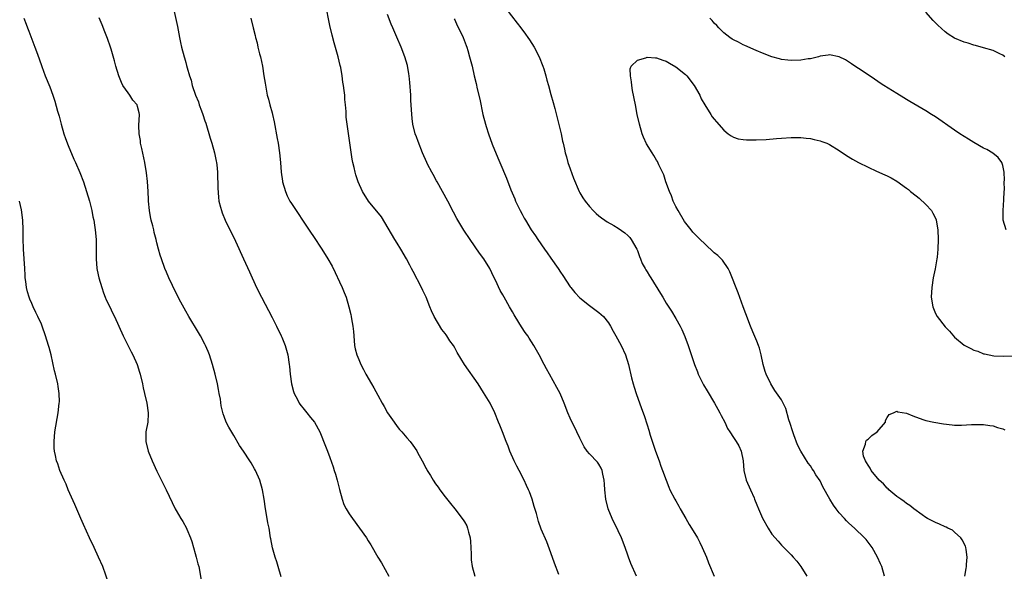
# Model space of a CAD drawing. Units: inches. Extents: x 2505000 to 2508000, y 1548000 to 1551000.
# Drawn here: x 2506564 to 2506769, y 1550070 to 1550185 of the extents above; entities that cross this region are included whole.
import ezdxf

# ---------------------------------------------------------------- set-up
doc = ezdxf.new("R2010")
doc.units = ezdxf.units.IN
doc.header["$MEASUREMENT"] = 0
doc.layers.add('LD25051548_10ft', color=133, linetype='Continuous')

msp = doc.modelspace()

# ---------------------------------------------------------------- linework, layer by layer
at = {"layer": 'LD25051548_10ft'}
for points, elevation in [([(2506596.44, 1550187), (2506597.27, 1550183.27), (2506597.74, 1550181), (2506597.94, 1550179.94), (2506598.15, 1550179), (2506598.65, 1550177), (2506598.74, 1550176.74), (2506599, 1550175.81), (2506599.19, 1550175.19), (2506599.32, 1550174.68), (2506599.81, 1550173), (2506600.11, 1550172.11), (2506600.36, 1550171), (2506601.01, 1550169), (2506601.65, 1550167.65), (2506601.82, 1550167), (2506602.27, 1550165.73), (2506602.58, 1550165), (2506603, 1550163.65), (2506603.17, 1550163.17), (2506604.07, 1550160.07), (2506604.41, 1550159), (2506604.99, 1550157), (2506605.32, 1550155.32), (2506605.4, 1550155), (2506605.46, 1550154.54), (2506605.61, 1550153), (2506605.64, 1550151.64), (2506605.68, 1550151), (2506605.69, 1550149.69), (2506605.82, 1550147.82), (2506605.93, 1550147), (2506606.26, 1550145.74), (2506606.42, 1550145), (2506606.57, 1550144.57), (2506607.25, 1550143), (2506609.34, 1550138.66), (2506611.05, 1550134.95), (2506612.26, 1550132.26), (2506613.77, 1550129), (2506614.75, 1550127), (2506617, 1550122.8), (2506617.91, 1550121), (2506618.87, 1550119), (2506619, 1550118.7), (2506619.69, 1550117), (2506620.27, 1550115), (2506620.55, 1550113), (2506620.6, 1550112.6), (2506620.71, 1550111), (2506620.99, 1550109), (2506621.4, 1550107.4), (2506621.55, 1550107), (2506622.25, 1550105.75), (2506622.63, 1550105), (2506622.77, 1550104.77), (2506623.64, 1550103.64), (2506624.23, 1550103), (2506625, 1550101.98), (2506625.79, 1550101), (2506626.88, 1550099), (2506628.06, 1550096.06), (2506628.51, 1550095), (2506629, 1550093.71), (2506629.72, 1550091.72), (2506629.9, 1550091), (2506630.19, 1550090.19), (2506630.51, 1550089), (2506631, 1550087.05), (2506631.58, 1550085), (2506631.94, 1550083.94), (2506632.42, 1550083), (2506633, 1550081.99), (2506633.69, 1550081), (2506635.18, 1550079), (2506636.62, 1550077), (2506637, 1550076.38), (2506637.55, 1550075.55), (2506639, 1550073), (2506639.76, 1550071.76), (2506641.28, 1550069)], 7230), ([(2506676.63, 1550069.37), (2506675.74, 1550071.74), (2506675, 1550073.9), (2506674.15, 1550076.15), (2506673, 1550078.81), (2506672.39, 1550080.39), (2506671.97, 1550082.03), (2506671.51, 1550083.51), (2506671.1, 1550085), (2506670.52, 1550086.52), (2506670.33, 1550087), (2506669.89, 1550087.89), (2506669.41, 1550089), (2506668.4, 1550091), (2506667.91, 1550091.91), (2506667.38, 1550093), (2506666.48, 1550095), (2506666.07, 1550096.07), (2506665.68, 1550097), (2506664.9, 1550099), (2506664.38, 1550100.38), (2506664.12, 1550101), (2506663.32, 1550103), (2506662.34, 1550105), (2506661, 1550107.23), (2506659.84, 1550109), (2506659, 1550110.21), (2506657.83, 1550111.83), (2506657.05, 1550113), (2506655.52, 1550115.52), (2506655, 1550116.51), (2506654.7, 1550117), (2506653.96, 1550117.96), (2506653.34, 1550119), (2506653.18, 1550119.18), (2506653, 1550119.45), (2506652.29, 1550120.29), (2506650.68, 1550123), (2506650.15, 1550124.15), (2506649.81, 1550125), (2506649.05, 1550127), (2506648.38, 1550128.38), (2506648.1, 1550129), (2506646.32, 1550132.32), (2506645.99, 1550133), (2506645.65, 1550133.65), (2506644.98, 1550135), (2506643.8, 1550137), (2506643, 1550138.21), (2506642.51, 1550139), (2506639.72, 1550143.72), (2506637.03, 1550147), (2506635.81, 1550149), (2506634.92, 1550151), (2506634.43, 1550152.43), (2506634.26, 1550153), (2506634.05, 1550153.95), (2506633.79, 1550155), (2506633.67, 1550155.67), (2506632.58, 1550163), (2506632.42, 1550164.42), (2506632.38, 1550165), (2506632.36, 1550165.64), (2506632.25, 1550167), (2506632.13, 1550168.13), (2506632.1, 1550169), (2506632.01, 1550169.99), (2506631.87, 1550171), (2506631.73, 1550171.73), (2506631.56, 1550173), (2506631.25, 1550174.75), (2506631.17, 1550175.17), (2506630.73, 1550177), (2506629.87, 1550179.87), (2506629.46, 1550181.46), (2506629, 1550183.51), (2506628.08, 1550188.08)], 7210), ([(2506665.65, 1550187), (2506667.98, 1550183.98), (2506668.77, 1550183), (2506669.69, 1550181.69), (2506670.21, 1550181), (2506670.51, 1550180.51), (2506671.5, 1550179), (2506672.56, 1550177), (2506673.33, 1550175), (2506673.49, 1550174.51), (2506673.94, 1550173), (2506674.15, 1550172.15), (2506674.49, 1550171), (2506675, 1550169.12), (2506675.47, 1550167.47), (2506675.79, 1550166.21), (2506676.32, 1550164.32), (2506677.12, 1550161), (2506677.44, 1550159.44), (2506677.52, 1550159), (2506677.8, 1550157.8), (2506677.95, 1550157), (2506678.21, 1550156.21), (2506678.54, 1550155), (2506679, 1550153.69), (2506679.72, 1550151.72), (2506680.86, 1550149), (2506681, 1550148.72), (2506681.65, 1550147.65), (2506682.11, 1550147), (2506683, 1550145.87), (2506683.82, 1550145), (2506684.44, 1550144.44), (2506685, 1550143.9), (2506685.49, 1550143.49), (2506686.19, 1550143), (2506686.68, 1550142.68), (2506688.09, 1550141.91), (2506689, 1550141.39), (2506690.37, 1550140.37), (2506691, 1550139.84), (2506691.39, 1550139.39), (2506691.68, 1550139), (2506692.87, 1550137), (2506693, 1550136.7), (2506693.44, 1550135.44), (2506693.65, 1550135), (2506694.01, 1550134.01), (2506694.58, 1550133), (2506694.72, 1550132.72), (2506695, 1550132.29), (2506695.48, 1550131.48), (2506695.82, 1550131), (2506697.81, 1550127.81), (2506698.27, 1550127), (2506699, 1550125.8), (2506700.1, 1550124.1), (2506701, 1550122.55), (2506701.87, 1550121), (2506702.26, 1550120.26), (2506702.86, 1550118.86), (2506703.57, 1550117), (2506704.87, 1550113), (2506705.48, 1550111.48), (2506705.66, 1550111), (2506706.78, 1550108.78), (2506707.52, 1550107.52), (2506709.06, 1550105), (2506709.71, 1550103.71), (2506710.17, 1550103), (2506710.41, 1550102.41), (2506711.19, 1550101), (2506711.74, 1550099.74), (2506712.26, 1550099), (2506713, 1550097.82), (2506713.56, 1550097), (2506714.08, 1550096.08), (2506714.59, 1550095), (2506714.98, 1550092.98), (2506715.16, 1550091), (2506715.65, 1550089), (2506716.5, 1550087), (2506717.27, 1550085.27), (2506717.36, 1550085), (2506717.85, 1550083.85), (2506718.16, 1550083), (2506719, 1550081.06), (2506720.22, 1550079), (2506721, 1550077.77), (2506722.27, 1550076.27), (2506723, 1550075.45), (2506725, 1550073.46), (2506725.38, 1550073), (2506726.14, 1550072.14), (2506727, 1550071.03), (2506728.22, 1550069)], 7180), ([(2506769.42, 1550177), (2506769, 1550177.31), (2506768.42, 1550177.58), (2506767, 1550178.29), (2506765, 1550178.87), (2506763.33, 1550179.33), (2506763, 1550179.41), (2506761.8, 1550179.8), (2506761, 1550180.03), (2506759, 1550180.83), (2506757.67, 1550181.67), (2506757, 1550182.17), (2506755.53, 1550183.53), (2506754.55, 1550184.55), (2506753, 1550186.26)], 7190), ([(2506565.35, 1550185), (2506565.79, 1550183.79), (2506566.1, 1550183), (2506566.33, 1550182.33), (2506567.61, 1550179), (2506567.95, 1550178.05), (2506568.53, 1550176.53), (2506569.05, 1550174.95), (2506569.79, 1550173), (2506570.72, 1550170.72), (2506571.36, 1550169), (2506571.78, 1550167.78), (2506572.35, 1550165.65), (2506572.65, 1550164.65), (2506573.08, 1550163), (2506573.67, 1550161), (2506574.01, 1550160.01), (2506574.54, 1550158.54), (2506575.72, 1550155.72), (2506576.07, 1550155), (2506577, 1550152.93), (2506577.73, 1550151), (2506578.38, 1550149), (2506578.96, 1550147), (2506579.47, 1550145), (2506579.7, 1550143.7), (2506579.86, 1550143), (2506580.01, 1550141.99), (2506580.14, 1550141), (2506580.34, 1550139), (2506580.39, 1550137), (2506580.37, 1550135), (2506580.53, 1550133), (2506580.6, 1550132.6), (2506580.95, 1550131), (2506581.53, 1550129), (2506581.89, 1550127.89), (2506582.27, 1550127), (2506582.47, 1550126.47), (2506583.19, 1550125), (2506583.76, 1550123.75), (2506584.18, 1550123), (2506585.12, 1550121), (2506586.02, 1550119), (2506587.64, 1550115.64), (2506587.97, 1550115), (2506588.88, 1550113), (2506589.4, 1550111.4), (2506589.51, 1550111), (2506589.99, 1550109), (2506590.16, 1550108.16), (2506590.46, 1550107), (2506590.94, 1550105), (2506591.2, 1550103), (2506591.2, 1550102.8), (2506591.09, 1550101), (2506590.74, 1550099), (2506590.7, 1550097), (2506591.19, 1550095), (2506592, 1550093), (2506593, 1550090.82), (2506594.93, 1550087), (2506596.83, 1550083), (2506597, 1550082.69), (2506598, 1550081), (2506598.4, 1550080.4), (2506599.14, 1550079), (2506599.23, 1550078.77), (2506600, 1550077), (2506600.25, 1550076.25), (2506601, 1550073.76), (2506601.21, 1550073), (2506601.55, 1550071.55), (2506601.71, 1550071), (2506602.2, 1550068.2)], 7250), ([(2506618.87, 1550068.87), (2506618.22, 1550071), (2506617.99, 1550071.99), (2506617.62, 1550073), (2506617.07, 1550074.93), (2506616.75, 1550076.75), (2506616.68, 1550077), (2506616.36, 1550079), (2506616.09, 1550080.09), (2506615.77, 1550082.23), (2506615.61, 1550083), (2506615.35, 1550085), (2506615, 1550087), (2506614.42, 1550089), (2506613.53, 1550091), (2506613.32, 1550091.32), (2506612.6, 1550092.6), (2506612.38, 1550093), (2506611.05, 1550095), (2506610.21, 1550096.21), (2506609, 1550098.29), (2506607.96, 1550099.96), (2506607.45, 1550101), (2506607, 1550102.21), (2506606.77, 1550102.77), (2506606.41, 1550104.41), (2506606.21, 1550105.79), (2506606, 1550107), (2506605.82, 1550107.82), (2506605.59, 1550109), (2506605.12, 1550111), (2506604.58, 1550113), (2506603.94, 1550115), (2506603.69, 1550115.69), (2506603.13, 1550117), (2506603, 1550117.26), (2506602.05, 1550119), (2506601.67, 1550119.66), (2506599.63, 1550123), (2506599, 1550124.08), (2506597.96, 1550125.96), (2506597, 1550127.84), (2506595.52, 1550131), (2506595, 1550132.2), (2506594.67, 1550133), (2506593.96, 1550135), (2506593.72, 1550135.72), (2506593.36, 1550137), (2506593, 1550138.3), (2506592.83, 1550139), (2506592.44, 1550140.44), (2506592.34, 1550141), (2506592.15, 1550141.85), (2506591.85, 1550143), (2506591.7, 1550143.7), (2506591.47, 1550145), (2506591.28, 1550147), (2506591.28, 1550147.28), (2506591.19, 1550149), (2506591.04, 1550151.04), (2506590.84, 1550152.84), (2506590.49, 1550155), (2506589.89, 1550157.89), (2506589.63, 1550159), (2506589.57, 1550159.57), (2506589.31, 1550161), (2506589.27, 1550162.73), (2506589.39, 1550165), (2506589.3, 1550165.3), (2506589, 1550166.63), (2506588.89, 1550167), (2506587.99, 1550167.99), (2506587.37, 1550169), (2506587, 1550169.48), (2506585.93, 1550171), (2506585.61, 1550171.61), (2506585.06, 1550173), (2506584.46, 1550175), (2506584.17, 1550176.17), (2506583.46, 1550178.54), (2506583.33, 1550179), (2506582.75, 1550180.75), (2506582.2, 1550182.2), (2506581.61, 1550183.61), (2506581, 1550185.1)], 7240), ([(2506612.57, 1550185), (2506613.02, 1550183), (2506613.43, 1550181.43), (2506613.51, 1550181), (2506613.85, 1550179.85), (2506614.03, 1550179), (2506614.37, 1550177.63), (2506614.54, 1550177), (2506614.96, 1550175), (2506615.29, 1550173), (2506615.51, 1550171.51), (2506615.97, 1550169), (2506616.2, 1550168.2), (2506616.5, 1550167), (2506617, 1550165.32), (2506617.08, 1550165), (2506617.43, 1550163.43), (2506618.01, 1550160.01), (2506618.21, 1550159), (2506618.55, 1550157), (2506618.76, 1550155), (2506618.9, 1550153), (2506619.14, 1550151.14), (2506619.16, 1550151), (2506619.74, 1550149), (2506620.11, 1550148.11), (2506620.68, 1550147), (2506621, 1550146.47), (2506622.38, 1550144.38), (2506623.34, 1550143), (2506625, 1550140.54), (2506625.63, 1550139.63), (2506627.36, 1550137), (2506628.61, 1550135), (2506629.47, 1550133.47), (2506630.13, 1550132.13), (2506631, 1550130.22), (2506631.58, 1550129), (2506632.01, 1550128.01), (2506632.4, 1550127), (2506632.98, 1550124.98), (2506633.39, 1550123.39), (2506633.45, 1550123), (2506633.5, 1550122.5), (2506633.78, 1550121), (2506633.91, 1550119.91), (2506633.97, 1550119), (2506634.16, 1550117), (2506634.28, 1550116.28), (2506634.61, 1550115), (2506635, 1550114.05), (2506635.47, 1550113), (2506635.99, 1550111.99), (2506636.52, 1550111), (2506637.66, 1550109), (2506638.16, 1550108.16), (2506639, 1550106.64), (2506639.87, 1550105), (2506640.29, 1550104.29), (2506641, 1550103), (2506642.36, 1550101), (2506643, 1550100.11), (2506643.5, 1550099.5), (2506643.97, 1550099), (2506645, 1550097.78), (2506645.71, 1550097), (2506646.28, 1550096.28), (2506647.08, 1550095.08), (2506647.24, 1550094.76), (2506648.19, 1550093), (2506648.49, 1550092.49), (2506649, 1550091.47), (2506649.17, 1550091.17), (2506649.25, 1550091), (2506649.94, 1550089.94), (2506650.48, 1550089), (2506651, 1550088.23), (2506651.54, 1550087.54), (2506651.88, 1550087), (2506653, 1550085.5), (2506654.09, 1550084.09), (2506655, 1550083), (2506656.74, 1550080.74), (2506657, 1550080.31), (2506657.47, 1550079.47), (2506657.64, 1550079), (2506657.82, 1550078.18), (2506658.18, 1550077), (2506658.26, 1550076.26), (2506658.35, 1550075), (2506658.41, 1550073.59), (2506658.4, 1550073), (2506658.43, 1550072.43), (2506658.62, 1550071), (2506659.15, 1550069)], 7220), ([(2506692.83, 1550069), (2506691.66, 1550071.66), (2506691.13, 1550073), (2506691, 1550073.35), (2506690.45, 1550075), (2506689.68, 1550077), (2506689, 1550078.43), (2506687.71, 1550081), (2506686.94, 1550083), (2506686.45, 1550085), (2506686.21, 1550087), (2506686.13, 1550088.13), (2506686.05, 1550089), (2506685.77, 1550090.23), (2506685.65, 1550091), (2506685.47, 1550091.47), (2506685, 1550092.31), (2506684.71, 1550092.71), (2506683, 1550094.42), (2506682.56, 1550095), (2506681.93, 1550095.93), (2506681, 1550097.71), (2506680.41, 1550099), (2506679, 1550101.88), (2506678.52, 1550103), (2506677.76, 1550105), (2506676.9, 1550107), (2506676.26, 1550108.26), (2506674.67, 1550111), (2506674.09, 1550112.09), (2506673.57, 1550113), (2506672.54, 1550115), (2506671.46, 1550117), (2506670.49, 1550118.49), (2506670.19, 1550119), (2506669.67, 1550119.67), (2506668.87, 1550120.87), (2506667.54, 1550123), (2506667.34, 1550123.34), (2506667, 1550123.99), (2506666.39, 1550125), (2506665.25, 1550127), (2506665, 1550127.47), (2506664.43, 1550128.43), (2506663.46, 1550130.54), (2506663.15, 1550131.15), (2506662.26, 1550133), (2506661.02, 1550135), (2506660.17, 1550136.17), (2506658.2, 1550139), (2506656.91, 1550140.91), (2506655.62, 1550143), (2506655.39, 1550143.39), (2506654.7, 1550144.7), (2506653.52, 1550147), (2506652.43, 1550149), (2506651.31, 1550151), (2506651.21, 1550151.21), (2506650.5, 1550152.5), (2506650.19, 1550153), (2506649.33, 1550154.67), (2506649.17, 1550155), (2506648.28, 1550157), (2506647.36, 1550159.36), (2506647, 1550160.33), (2506646.78, 1550161), (2506646.29, 1550163), (2506646.12, 1550164.12), (2506645.96, 1550165.96), (2506645.93, 1550167), (2506645.87, 1550167.87), (2506645.84, 1550169), (2506645.66, 1550171.66), (2506645.52, 1550173), (2506645.46, 1550173.46), (2506645.15, 1550175.15), (2506644.6, 1550177), (2506643.84, 1550179), (2506642.97, 1550181.03), (2506642.09, 1550183), (2506641.76, 1550183.76), (2506641, 1550185.75)], 7200), ([(2506654.89, 1550184.89), (2506655, 1550184.68), (2506655.51, 1550183.51), (2506655.8, 1550183), (2506656.74, 1550181), (2506657.34, 1550179.34), (2506657.49, 1550179), (2506657.72, 1550178.28), (2506658.09, 1550177), (2506658.6, 1550175), (2506659.06, 1550173), (2506659.44, 1550171.44), (2506659.68, 1550170.32), (2506660.18, 1550168.18), (2506660.86, 1550165), (2506661.36, 1550163), (2506661.53, 1550162.47), (2506661.99, 1550161), (2506662.8, 1550158.8), (2506663.97, 1550155.97), (2506664.4, 1550155), (2506665.77, 1550151.77), (2506666.66, 1550149.34), (2506667.46, 1550147.46), (2506667.63, 1550147), (2506668.59, 1550145), (2506669, 1550144.25), (2506669.46, 1550143.46), (2506669.71, 1550143), (2506670.92, 1550141), (2506671.77, 1550139.77), (2506672.27, 1550139), (2506673.65, 1550137), (2506674.23, 1550136.23), (2506675, 1550135.1), (2506676.51, 1550133), (2506677, 1550132.21), (2506677.5, 1550131.5), (2506679, 1550129.19), (2506679.15, 1550129), (2506679.99, 1550127.99), (2506681, 1550126.87), (2506683, 1550125.26), (2506685, 1550123.85), (2506685.91, 1550123), (2506687, 1550121.67), (2506687.42, 1550121), (2506687.96, 1550119.96), (2506688.54, 1550119), (2506689.62, 1550117), (2506690.53, 1550115), (2506691.12, 1550113), (2506691.74, 1550110.26), (2506692.09, 1550109), (2506692.33, 1550108.33), (2506692.72, 1550107), (2506693.88, 1550103.88), (2506694.41, 1550102.41), (2506695, 1550100.5), (2506695.37, 1550099.37), (2506695.67, 1550098.33), (2506696.77, 1550095), (2506697.5, 1550093), (2506697.88, 1550091.88), (2506698.22, 1550091), (2506698.95, 1550088.95), (2506699.52, 1550087.52), (2506699.77, 1550087), (2506700.81, 1550085), (2506701, 1550084.7), (2506701.6, 1550083.6), (2506701.91, 1550083), (2506703.05, 1550081), (2506703.77, 1550079.77), (2506704.28, 1550079), (2506705.48, 1550077), (2506706, 1550076), (2506706.48, 1550075), (2506707.35, 1550073), (2506707.82, 1550071.82), (2506708.99, 1550069)], 7190), ([(2506769.71, 1550141), (2506769.12, 1550143), (2506769.07, 1550145), (2506769.25, 1550147.25), (2506769.32, 1550149), (2506769.35, 1550149.35), (2506769.33, 1550151), (2506769.36, 1550151.36), (2506769.29, 1550153), (2506769, 1550154.37), (2506768.8, 1550155), (2506768.04, 1550156.04), (2506766.94, 1550156.94), (2506765.69, 1550157.69), (2506765, 1550158.01), (2506763, 1550159.15), (2506761.87, 1550159.87), (2506761, 1550160.38), (2506760.09, 1550161), (2506759, 1550161.71), (2506755, 1550164.47), (2506754.2, 1550165), (2506753, 1550165.77), (2506749.67, 1550167.67), (2506749, 1550168.1), (2506748.43, 1550168.43), (2506747, 1550169.35), (2506744.3, 1550171), (2506743.51, 1550171.51), (2506743, 1550171.86), (2506742.31, 1550172.31), (2506741, 1550173.22), (2506739, 1550174.55), (2506738.27, 1550175), (2506737.53, 1550175.53), (2506736.33, 1550176.33), (2506735, 1550177), (2506733, 1550177.39), (2506732.67, 1550177.33), (2506731, 1550177.1), (2506730.67, 1550177), (2506729, 1550176.58), (2506728.53, 1550176.53), (2506727, 1550176.26), (2506725, 1550176.22), (2506724.28, 1550176.28), (2506723, 1550176.44), (2506722.53, 1550176.53), (2506720.96, 1550176.96), (2506719, 1550177.73), (2506717.74, 1550178.26), (2506715.36, 1550179.36), (2506715, 1550179.48), (2506714, 1550180), (2506713, 1550180.48), (2506712.68, 1550180.68), (2506712.24, 1550181), (2506711, 1550181.95), (2506709.92, 1550183), (2506709.49, 1550183.49), (2506709, 1550184), (2506708.53, 1550184.53), (2506708.08, 1550185)], 7180), ([(2506744.44, 1550069), (2506743.88, 1550071), (2506743.59, 1550071.59), (2506742.97, 1550073), (2506741.86, 1550075), (2506740.61, 1550076.61), (2506740.28, 1550077), (2506738.18, 1550079), (2506737, 1550080.06), (2506736.53, 1550080.53), (2506736.12, 1550081), (2506735, 1550082.18), (2506734.34, 1550083), (2506733.77, 1550083.77), (2506733.01, 1550085.01), (2506731.61, 1550087.61), (2506731, 1550088.84), (2506730.11, 1550090.11), (2506729.61, 1550091), (2506729.35, 1550091.35), (2506729, 1550091.94), (2506728.52, 1550092.52), (2506727.03, 1550095), (2506726.34, 1550096.34), (2506725.57, 1550098.43), (2506725.24, 1550099.24), (2506724.76, 1550100.76), (2506724.5, 1550101.5), (2506723.86, 1550103.86), (2506723.35, 1550105), (2506723, 1550105.67), (2506721.62, 1550107.62), (2506720.73, 1550109), (2506719.76, 1550111), (2506719.57, 1550111.57), (2506719.18, 1550113), (2506718.78, 1550115), (2506718.4, 1550116.4), (2506718.19, 1550117), (2506717.86, 1550117.86), (2506717, 1550119.82), (2506716.54, 1550121), (2506715.57, 1550123.57), (2506715, 1550125), (2506713.94, 1550127.94), (2506712.25, 1550132.25), (2506711.85, 1550133), (2506710.68, 1550134.68), (2506709.7, 1550135.7), (2506709, 1550136.26), (2506707, 1550138.08), (2506706.03, 1550139), (2506704.54, 1550140.54), (2506704.15, 1550141), (2506702.77, 1550142.77), (2506701.45, 1550145), (2506701, 1550145.89), (2506700.47, 1550147), (2506700.06, 1550148.06), (2506699.65, 1550149), (2506698.92, 1550151), (2506698.46, 1550152.46), (2506697.47, 1550154.53), (2506697.19, 1550155.19), (2506697, 1550155.49), (2506696.44, 1550156.44), (2506696.04, 1550157), (2506694.9, 1550158.9), (2506694.29, 1550160.29), (2506694.02, 1550161), (2506693.41, 1550163), (2506692.97, 1550165), (2506692.6, 1550167), (2506692, 1550170), (2506691.82, 1550171), (2506691.77, 1550171.77), (2506691.53, 1550173), (2506691.51, 1550174.49), (2506691.69, 1550175), (2506693, 1550176.27), (2506694.78, 1550176.78), (2506695, 1550176.89), (2506696.77, 1550176.77), (2506697, 1550176.79), (2506698.28, 1550176.28), (2506699, 1550176.07), (2506699.65, 1550175.66), (2506701, 1550174.88), (2506703, 1550173.28), (2506703.26, 1550173), (2506704.82, 1550171), (2506705.98, 1550169), (2506706.25, 1550168.25), (2506707, 1550166.99), (2506708.24, 1550165), (2506708.52, 1550164.52), (2506709, 1550164.01), (2506709.44, 1550163.44), (2506711, 1550161.76), (2506711.89, 1550161), (2506712.52, 1550160.52), (2506713, 1550160.29), (2506713.94, 1550159.94), (2506715, 1550159.77), (2506715.71, 1550159.71), (2506717.72, 1550159.72), (2506719.82, 1550159.82), (2506721.97, 1550159.97), (2506723, 1550160.06), (2506725, 1550160.18), (2506727, 1550160.18), (2506728.08, 1550160.08), (2506729, 1550159.97), (2506729.8, 1550159.8), (2506731, 1550159.51), (2506731.38, 1550159.38), (2506732.39, 1550159), (2506733, 1550158.75), (2506735, 1550157.53), (2506736.49, 1550156.49), (2506737.72, 1550155.72), (2506739.01, 1550155.01), (2506741, 1550154.01), (2506742.78, 1550153.22), (2506744.45, 1550152.45), (2506745, 1550152.22), (2506745.79, 1550151.79), (2506747, 1550151.12), (2506749, 1550149.7), (2506749.39, 1550149.39), (2506749.82, 1550149), (2506751, 1550148.08), (2506751.59, 1550147.59), (2506753, 1550146.29), (2506754.18, 1550145), (2506754.5, 1550144.5), (2506755.13, 1550143.13), (2506755.17, 1550143), (2506755.49, 1550141), (2506755.56, 1550139), (2506755.51, 1550137), (2506755.35, 1550135.35), (2506755.3, 1550135), (2506754.93, 1550132.93), (2506754.56, 1550131), (2506754.25, 1550129), (2506754.15, 1550127), (2506754.45, 1550125), (2506755, 1550123.65), (2506755.34, 1550123), (2506757, 1550120.82), (2506757.95, 1550119.95), (2506759, 1550118.72), (2506761, 1550117.03), (2506762.37, 1550116.37), (2506763, 1550116.02), (2506763.8, 1550115.8), (2506765, 1550115.25), (2506765.23, 1550115.23), (2506766.19, 1550115), (2506767.16, 1550114.84), (2506769.23, 1550114.77), (2506771.15, 1550114.85)], 7170), ([(2506583, 1550067.44), (2506581.76, 1550071), (2506580.89, 1550073), (2506579.96, 1550075), (2506579, 1550077.02), (2506577.74, 1550079.74), (2506577.18, 1550081), (2506575.94, 1550083.94), (2506574.57, 1550087), (2506574.11, 1550088.11), (2506573.69, 1550089), (2506572.84, 1550091), (2506572.38, 1550092.38), (2506572.13, 1550093), (2506571.92, 1550094.08), (2506571.71, 1550095), (2506571.65, 1550095.65), (2506571.61, 1550097), (2506571.78, 1550099), (2506572.47, 1550103), (2506572.7, 1550105), (2506572.71, 1550105.29), (2506572.69, 1550107), (2506572.46, 1550108.46), (2506572.39, 1550109), (2506571.91, 1550111), (2506571.72, 1550111.72), (2506570.98, 1550115), (2506570.56, 1550116.56), (2506570.46, 1550117), (2506569.86, 1550119), (2506569.15, 1550121), (2506569, 1550121.38), (2506568.24, 1550123), (2506567.82, 1550123.82), (2506567.28, 1550125), (2506567, 1550125.67), (2506566.59, 1550126.59), (2506566.44, 1550127), (2506566.11, 1550128.11), (2506565.89, 1550129), (2506565.75, 1550130.25), (2506565.63, 1550131), (2506565.57, 1550131.58), (2506565.51, 1550133), (2506565.27, 1550137), (2506565.21, 1550139.21), (2506565.21, 1550141), (2506565.12, 1550143), (2506564.81, 1550145.19), (2506564.39, 1550147)], 7260), ([(2506761.12, 1550069), (2506761.39, 1550070.61), (2506761.44, 1550071), (2506761.45, 1550071.45), (2506761.62, 1550073), (2506761.42, 1550074.58), (2506761.35, 1550075), (2506761.25, 1550075.25), (2506760.58, 1550076.58), (2506760.32, 1550077), (2506759, 1550078.19), (2506758.55, 1550078.55), (2506757.62, 1550079), (2506757.22, 1550079.22), (2506757, 1550079.29), (2506755.84, 1550079.84), (2506755, 1550080.15), (2506753.34, 1550081), (2506753, 1550081.22), (2506752.25, 1550081.75), (2506750.52, 1550083), (2506749.7, 1550083.7), (2506749, 1550084.11), (2506748.51, 1550084.51), (2506747.79, 1550085), (2506747, 1550085.6), (2506745.33, 1550087), (2506745.19, 1550087.19), (2506745, 1550087.34), (2506744.22, 1550088.22), (2506743.31, 1550089), (2506741.65, 1550091), (2506741.45, 1550091.45), (2506741, 1550092.07), (2506740.68, 1550092.68), (2506740.44, 1550093), (2506740.07, 1550093.93), (2506739.87, 1550095), (2506740.49, 1550096.49), (2506740.52, 1550097), (2506740.7, 1550097.3), (2506741, 1550097.48), (2506741.76, 1550098.24), (2506742.9, 1550099), (2506744.6, 1550101), (2506744.65, 1550101.35), (2506745, 1550101.99), (2506745.39, 1550102.61), (2506746.29, 1550103), (2506747, 1550103.29), (2506747.19, 1550103.19), (2506749, 1550102.87), (2506750.34, 1550102.33), (2506752.41, 1550101.59), (2506753, 1550101.4), (2506754.7, 1550101), (2506756.69, 1550100.69), (2506758.48, 1550100.48), (2506759, 1550100.43), (2506760.44, 1550100.44), (2506762.54, 1550100.54), (2506763, 1550100.58), (2506764.55, 1550100.55), (2506765, 1550100.55), (2506766.34, 1550100.34), (2506767, 1550100.27), (2506767.92, 1550099.92), (2506769, 1550099.65), (2506769.42, 1550099.42)], 7160)]:
    msp.add_lwpolyline(points, dxfattribs=dict(at, elevation=elevation))

doc.saveas('drawing.dxf')
